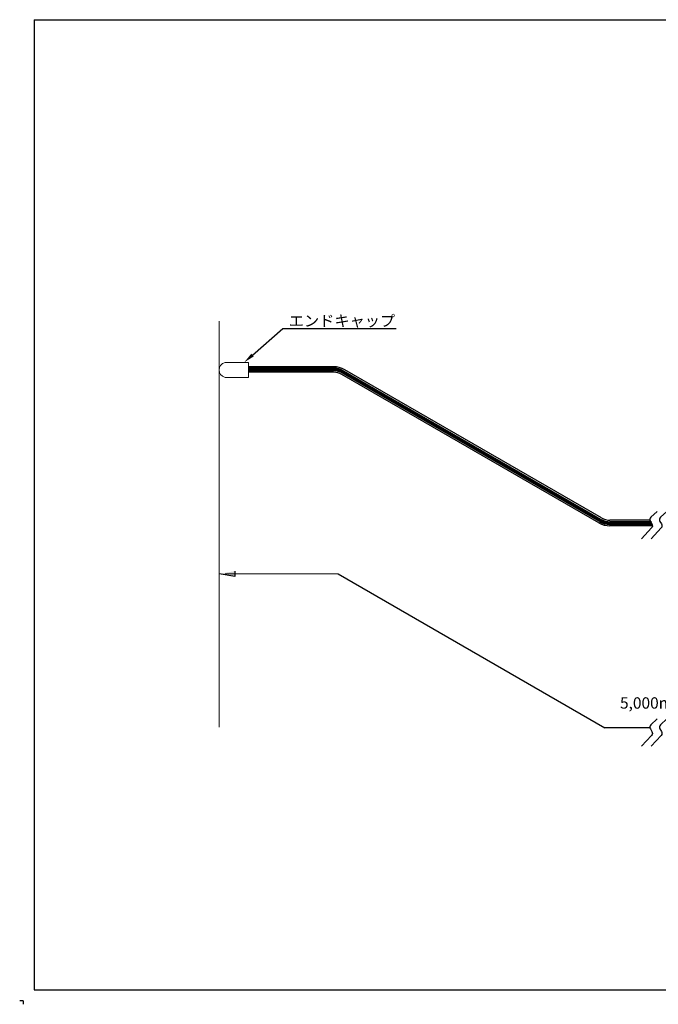
# Model space of a CAD drawing. Extents: x -170 to 1079, y -664 to 233.
# Drawn here: x -170 to 404, y -664 to 220 of the extents above; entities that cross this region are included whole.
import ezdxf
from ezdxf import colors
from ezdxf.entities.mleader import LeaderData, LeaderLine
from ezdxf.math import Vec2, Vec3

# ---------------------------------------------------------------- set-up
doc = ezdxf.new("R2010")
doc.units = 0
doc.header["$MEASUREMENT"] = 0
doc.layers.add('EL', color=1, linetype='Continuous', lineweight=80)
doc.layers.add('SIZE', color=3, linetype='Continuous')
doc.styles.add('MtXpl_gen_jyuu_gothi', font='gen jyuu gothicx normal.shx')
doc.styles.get("Standard").update_dxf_attribs({"font": 'txt.shx', "bigfont": 'bigfont.shx'})

msp = doc.modelspace()

# ---------------------------------------------------------------- hatches: boundary and pattern name
at = {"transparency": 33554687}
msp.add_hatch(color=256, dxfattribs=at).paths.add_polyline_path([(23.59, -274.93), (23.59, -279.7), (9.47, -277.31)])

# ---------------------------------------------------------------- linework, layer by layer
at = {"lineweight": 18}
for p, q in [((9.47, -50.33), (9.47, -414.94)), ((116.24, -277.31), (14.82, -277.31))]:
    msp.add_line(p, q, dxfattribs=at)
for p, q in [((112.22, -91.24), (35.86, -91.24)), ((112.22, -96.24), (35.86, -96.24)), ((352.92, -227.12), (122.22, -93.92)), ((350.42, -231.45), (119.72, -98.25)), ((396.35, -229.13), (360.42, -229.13)), ((398.56, -234.13), (360.42, -234.13)), ((116.24, -277.31), (355.89, -415.68)), ((396.39, -415.68), (355.89, -415.68)), ((-166.6, -660.96), (-169.6, -660.96)), ((-166.6, -660.96), (-166.6, -663.96))]:
    msp.add_line(p, q)
for points in [[(402.75, -221.18), (397.23, -226.5, 0.350992), (396.75, -230.22), (398.12, -232.47, -0.334266), (397.77, -236.06), (388.77, -245.84)], [(411.38, -221.18), (405.86, -226.5, 0.350992), (405.38, -230.22), (406.75, -232.47, -0.334266), (406.39, -236.06), (397.39, -245.84)], [(402.75, -407.54), (397.23, -412.86, 0.350992), (396.75, -416.58), (398.12, -418.83, -0.334266), (397.77, -422.42), (388.77, -432.21)], [(411.38, -407.54), (405.86, -412.86, 0.350992), (405.38, -416.58), (406.75, -418.83, -0.334266), (406.39, -422.42), (397.39, -432.21)]]:
    msp.add_lwpolyline(points, format="xyb")
msp.add_lwpolyline([(23.59, -274.93), (23.59, -279.7), (9.47, -277.31)])
for centre, radius, start, end in [((112.22, -111.24), 20, 60, 90), ((112.22, -111.24), 15, 60, 90), ((360.42, -214.13), 15, 240, 270), ((360.42, -214.13), 20, 240, 270)]:
    msp.add_arc(centre, radius, start, end)
msp.add_open_spline([(16.29, -101.02), (16.29, -101.02), (14.95, -100.87), (14.95, -100.87), (7.63, -99.16), (7.63, -89.18), (14.95, -87.4), (14.95, -87.4), (16.29, -87.32), (16.29, -87.32), (16.29, -87.32), (35.86, -87.32), (35.86, -87.32), (35.86, -87.32), (35.86, -101.02), (35.86, -101.02), (35.86, -101.02), (16.29, -101.02), (16.29, -101.02)], degree=3, knots=[0, 0, 0, 0, 1, 1, 1, 2, 2, 2, 3, 3, 3, 4, 4, 4, 5, 5, 5, 6, 6, 6, 6], dxfattribs=at)
at = {"layer": 'EL'}
for p, q in [((112.22, -93.74), (35.86, -93.74)), ((351.67, -229.28), (120.97, -96.09)), ((397.61, -231.63), (360.42, -231.63))]:
    msp.add_line(p, q, dxfattribs=at)
for centre, start, end in [((112.22, -111.24), 60, 90), ((360.42, -214.13), 240, 270)]:
    msp.add_arc(centre, 17.5, start, end, dxfattribs=at)
at = {"layer": 'SIZE'}
for p, q in [((-156.6, 220.47), (1066.07, 220.47)), ((-156.6, 220.47), (-156.6, -650.96)), ((-156.6, -650.96), (1066.07, -650.96))]:
    msp.add_line(p, q, dxfattribs=at)

# ---------------------------------------------------------------- texts
at = {"insert": (369.46, -388.18), "char_height": 10.201, "width": 69.3239, "attachment_point": 1, "style": 'MtXpl_gen_jyuu_gothi'}
msp.add_mtext('5,000mm', dxfattribs=at)

# ---------------------------------------------------------------- leaders
ml = msp.add_multileader_mtext('Standard')
ml.set_content('エンドキャップ', color=256)
ml.set_leader_properties()
ml.build(insert=Vec2(0, 0))
ml.multileader.update_dxf_attribs({"text_left_attachment_type": 5, "text_right_attachment_type": 5, "text_top_attachment_type": 10, "dogleg_length": 0.36, "arrow_head_size": 10})
ctx = ml.context
ctx.base_point, ctx.char_height, ctx.arrow_head_size, ctx.landing_gap_size, ctx.plane_origin = Vec3(71.15, -57.04), 10, 10, 0.9, Vec3(31.96, -87.32)
ctx.left_attachment, ctx.right_attachment, ctx.bottom_attachment = 5, 5, 10
notes = []
notes.append((ctx, [(0, (1, 1, 0), (66.78, -57.04), (1, 0), 4.37, [(0, [(31.96, -87.32)], 0, [])])]))
ctx.mtext.insert, ctx.mtext.flow_direction = Vec3(72.05, -45.04), 5
for ctx, leaders in notes:
    for number, flags, end, landing, length, lines in leaders:
        leader = LeaderData()
        leader.index, (leader.has_last_leader_line, leader.has_dogleg_vector, leader.attachment_direction) = number, flags
        leader.last_leader_point, leader.dogleg_vector, leader.dogleg_length = Vec3(end), Vec3(landing), length
        for number, points, colour, breaks in lines:
            line = LeaderLine()
            line.index, line.vertices, line.color, line.breaks = number, Vec3.list(points), colors.encode_raw_color(colour), breaks
            leader.lines.append(line)
        ctx.leaders.append(leader)

doc.saveas('drawing.dxf')
